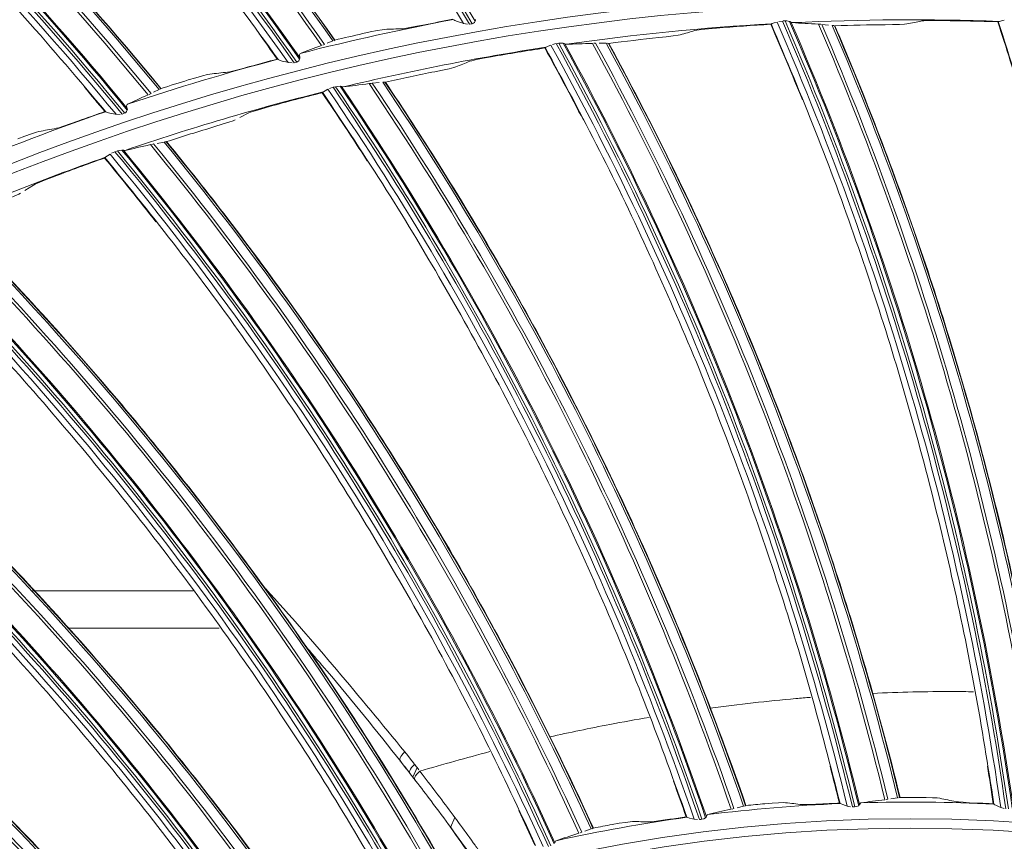
# Model space of a CAD drawing. Extents: x 286.1 to 321.3, y 393.3 to 427.5.
# Drawn here: x 308.1 to 309, y 420.2 to 420.9 of the extents above; entities that cross this region are included whole.
import ezdxf

# ---------------------------------------------------------------- set-up
doc = ezdxf.new("R2010")
doc.units = 0
doc.header["$MEASUREMENT"] = 0
doc.layers.add('1', color=7, linetype='Continuous', lineweight=0)

msp = doc.modelspace()

# ---------------------------------------------------------------- linework, layer by layer
at = {"layer": '1', "color": 18, "lineweight": 0, "true_color": 0x000000}
for p, q in [((308.50986, 420.91861), (308.51326, 420.91793)), ((308.51503, 420.91801), (308.51655, 420.91814)), ((308.7705, 420.91787), (308.77077, 420.91811)), ((308.77091, 420.91824), (308.77111, 420.91831)), ((308.78048, 420.9206), (308.77729, 420.92012)), ((308.78272, 420.92073), (308.78122, 420.92068)), ((308.78909, 420.91929), (308.78822, 420.91952)), ((308.81118, 420.91798), (308.8131, 420.91786)), ((308.81384, 420.91778), (308.81971, 420.91721)), ((308.82277, 420.91692), (308.82414, 420.91677)), ((308.82461, 420.91669), (308.82485, 420.91665)), ((308.96326, 420.91992), (308.96355, 420.92014)), ((308.96369, 420.92025), (308.96391, 420.9203)), ((308.39191, 420.9008), (308.39039, 420.9002)), ((308.39901, 420.90371), (308.3942, 420.90176)), ((308.40044, 420.90435), (308.39963, 420.90396)), ((308.4006, 420.90444), (308.40049, 420.90438)), ((308.58846, 420.90143), (308.58533, 420.90066)), ((308.59068, 420.90177), (308.58919, 420.90158)), ((308.59716, 420.90093), (308.59627, 420.90108)), ((308.62194, 420.90175), (308.62031, 420.90173)), ((308.63091, 420.90173), (308.62485, 420.90174)), ((308.63277, 420.90167), (308.63167, 420.90173)), ((308.63313, 420.90164), (308.63289, 420.90166)), ((308.57915, 420.89818), (308.57891, 420.89791)), ((308.57964, 420.89834), (308.57918, 420.89822)), ((308.35226, 420.88821), (308.35175, 420.88832)), ((308.35226, 420.88821), (308.35241, 420.88814)), ((308.36097, 420.88548), (308.3644, 420.88505)), ((308.36616, 420.88525), (308.36767, 420.88549)), ((308.42973, 420.86751), (308.43165, 420.86775)), ((308.43239, 420.86782), (308.43826, 420.86835)), ((308.44131, 420.86864), (308.44269, 420.86874)), ((308.44317, 420.86875), (308.44341, 420.86875)), ((308.24463, 420.8591), (308.24316, 420.85839)), ((308.2515, 420.86252), (308.24684, 420.86022)), ((308.25288, 420.86327), (308.2521, 420.86282)), ((308.25303, 420.86336), (308.25293, 420.8633)), ((308.38979, 420.85982), (308.39001, 420.86011)), ((308.39012, 420.86025), (308.39031, 420.86036)), ((308.39908, 420.86436), (308.39604, 420.8633)), ((308.40126, 420.86491), (308.3998, 420.86458)), ((308.40779, 420.86468), (308.40689, 420.86474)), ((308.20601, 420.84365), (308.20549, 420.84372)), ((308.20601, 420.84365), (308.20615, 420.84359)), ((308.21489, 420.84156), (308.21835, 420.84138)), ((308.22008, 420.84171), (308.22157, 420.84206)), ((308.32752, 420.84261), (308.31989, 420.83869)), ((308.24684, 420.81628), (308.24524, 420.81596)), ((308.25565, 420.81793), (308.2497, 420.81681)), ((308.25749, 420.81822), (308.2564, 420.81807)), ((308.25785, 420.81826), (308.25761, 420.81823)), ((308.21401, 420.80973), (308.21108, 420.80838)), ((308.21613, 420.81047), (308.2147, 420.81001)), ((308.22265, 420.81085), (308.22174, 420.81083)), ((308.20547, 420.8048), (308.20528, 420.80448)), ((308.20592, 420.80505), (308.20549, 420.80484)), ((308.1448, 420.78137), (308.13757, 420.77675)), ((308.1439, 420.43707), (308.28034, 420.43707)), ((308.30255, 420.40515), (308.17449, 420.40515)), ((308.45604, 420.29264), (308.46157, 420.28549)), ((308.46514, 420.28113), (308.45966, 420.28823)), ((308.46432, 420.28193), (308.4657, 420.28015)), ((308.47038, 420.28692), (308.47192, 420.28491)), ((308.46717, 420.27848), (308.46581, 420.28025)), ((308.46637, 420.27927), (308.46792, 420.27726)), ((308.46948, 420.27547), (308.46794, 420.27748)), ((308.82944, 420.25636), (308.82903, 420.25658)), ((308.82947, 420.25635), (308.82944, 420.25636)), ((308.86992, 420.25997), (308.8684, 420.25976)), ((308.87823, 420.26123), (308.87261, 420.2604)), ((308.87995, 420.26153), (308.87894, 420.26133)), ((308.88028, 420.26161), (308.88006, 420.26156)), ((308.95999, 420.2558), (308.9596, 420.25606)), ((308.73937, 420.25208), (308.73788, 420.25172)), ((308.74753, 420.25411), (308.74201, 420.25276)), ((308.74921, 420.25457), (308.74823, 420.25428)), ((308.74953, 420.25468), (308.74932, 420.25461)), ((308.83547, 420.25415), (308.83833, 420.25353)), ((308.83985, 420.25346), (308.84128, 420.25349)), ((308.96002, 420.25579), (308.95999, 420.2558)), ((308.96579, 420.25303), (308.96858, 420.25215)), ((308.69941, 420.2447), (308.69898, 420.24487)), ((308.69944, 420.24469), (308.69941, 420.24469)), ((308.70562, 420.24306), (308.70853, 420.24271)), ((308.71004, 420.24278), (308.71147, 420.24294)), ((308.61013, 420.232), (308.60868, 420.2315)), ((308.61807, 420.23478), (308.6127, 420.23292)), ((308.6197, 420.2354), (308.61875, 420.23502)), ((308.62001, 420.23554), (308.6198, 420.23545))]:
    msp.add_line(p, q, dxfattribs=at)
for points in [[(308.47689, 420.91746), (308.47026, 420.91616), (308.46439, 420.91508), (308.46008, 420.91436), (308.45808, 420.91413)], [(308.50163, 420.92178), (308.50258, 420.9212), (308.50483, 420.92022), (308.50926, 420.91875), (308.50986, 420.91861)], [(308.51726, 420.91837), (308.51824, 420.9188), (308.51902, 420.91945), (308.51983, 420.92056)], [(308.51983, 420.92056), (308.52005, 420.9214), (308.52, 420.92206)], [(308.77587, 420.91975), (308.77352, 420.91902), (308.77184, 420.91845), (308.77141, 420.91835)], [(308.78651, 420.92034), (308.78411, 420.92069), (308.78272, 420.92073)], [(308.7877, 420.91988), (308.78716, 420.92014), (308.78651, 420.92034)], [(308.86778, 420.91755), (308.87402, 420.91765), (308.87988, 420.9178), (308.88407, 420.91799), (308.88604, 420.91818)], [(308.91713, 420.92103), (308.9104, 420.92107), (308.90452, 420.921), (308.90042, 420.92085), (308.89866, 420.92068)], [(308.96878, 420.92129), (308.96637, 420.92078), (308.96465, 420.92038), (308.9642, 420.92032)], [(308.42429, 420.90995), (308.43071, 420.91136), (308.43651, 420.91253), (308.44083, 420.9133), (308.4429, 420.91355)], [(308.67566, 420.90657), (308.68187, 420.90725), (308.68769, 420.90795), (308.69185, 420.90853), (308.69378, 420.90891)], [(308.72448, 420.91466), (308.71776, 420.91406), (308.71192, 420.91344), (308.70785, 420.91291), (308.70612, 420.91257)], [(308.58396, 420.90015), (308.58168, 420.8992), (308.58006, 420.89848), (308.57964, 420.89834)], [(308.59449, 420.90173), (308.59207, 420.90186), (308.59068, 420.90177)], [(308.59572, 420.90138), (308.59516, 420.9016), (308.59449, 420.90173)], [(308.37083, 420.88966), (308.37048, 420.89188), (308.37106, 420.89306), (308.37124, 420.89315)], [(308.35252, 420.88804), (308.35351, 420.88752), (308.35583, 420.88671), (308.36036, 420.88558), (308.36097, 420.88548)], [(308.36837, 420.88578), (308.36931, 420.88628), (308.37004, 420.88698), (308.37076, 420.88815)], [(308.37076, 420.88815), (308.37093, 420.889), (308.37083, 420.88966)], [(308.53326, 420.89027), (308.52663, 420.88905), (308.52087, 420.88788), (308.51688, 420.88697), (308.51518, 420.88648)], [(308.27625, 420.8706), (308.28255, 420.87247), (308.28825, 420.87406), (308.2925, 420.87514), (308.29455, 420.87554)], [(308.32817, 420.88192), (308.32165, 420.88014), (308.31588, 420.87863), (308.31163, 420.87761), (308.30965, 420.87723)], [(308.48542, 420.87765), (308.49186, 420.87897), (308.4975, 420.8802), (308.50149, 420.88115), (308.50324, 420.88167)], [(308.39472, 420.86267), (308.39254, 420.86151), (308.391, 420.86064), (308.39059, 420.86046)], [(308.40506, 420.86523), (308.40264, 420.86513), (308.40126, 420.86491)], [(308.40631, 420.865), (308.40573, 420.86516), (308.40506, 420.86523)], [(308.22441, 420.84645), (308.22391, 420.84864), (308.2244, 420.84986), (308.22458, 420.84996)], [(308.20628, 420.8435), (308.20731, 420.84306), (308.20967, 420.84241), (308.21427, 420.84161), (308.21489, 420.84156)], [(308.22225, 420.8424), (308.22315, 420.84297), (308.22382, 420.84373), (308.22446, 420.84494)], [(308.22446, 420.84494), (308.22456, 420.8458), (308.22441, 420.84645)], [(308.34517, 420.84808), (308.33869, 420.84624), (308.33306, 420.84455), (308.32917, 420.84326), (308.32752, 420.84261)], [(308.18243, 420.83562), (308.17607, 420.83337), (308.17042, 420.83144), (308.16625, 420.83011), (308.16431, 420.82959)], [(308.29872, 420.83103), (308.30501, 420.83296), (308.31051, 420.83471), (308.31439, 420.83603), (308.31609, 420.83671)], [(308.13149, 420.82054), (308.13763, 420.82286), (308.1432, 420.82486), (308.14736, 420.82625), (308.14937, 420.82681)], [(308.20982, 420.80763), (308.20777, 420.80627), (308.20631, 420.80526), (308.20592, 420.80505)], [(308.21987, 420.81114), (308.21747, 420.81082), (308.21613, 420.81047)], [(308.22115, 420.81103), (308.22056, 420.81114), (308.21987, 420.81114)], [(308.16186, 420.78846), (308.15558, 420.78603), (308.15013, 420.78381), (308.14637, 420.78217), (308.1448, 420.78137)], [(308.11721, 420.76714), (308.12329, 420.76965), (308.1286, 420.7719), (308.13234, 420.77358), (308.13397, 420.77442)], [(308.46005, 420.30023), (308.46248, 420.29711), (308.46491, 420.29399), (308.46733, 420.29087), (308.46834, 420.28956)], [(308.46834, 420.28956), (308.46841, 420.28946), (308.46907, 420.28861), (308.46972, 420.28777), (308.47038, 420.28692)], [(308.47038, 420.28692), (308.46686, 420.27868), (308.46717, 420.27848)], [(308.76567, 420.25619), (308.77174, 420.25667), (308.77707, 420.25699), (308.78107, 420.25714), (308.78316, 420.2571)], [(308.82947, 420.25635), (308.83021, 420.25605), (308.83165, 420.25544), (308.83395, 420.25459), (308.83547, 420.25415)], [(308.84593, 420.25543), (308.84689, 420.25686), (308.84729, 420.25699)], [(308.89649, 420.2616), (308.90258, 420.26151), (308.90791, 420.26133), (308.91191, 420.2611), (308.91398, 420.26087)], [(308.94546, 420.25683), (308.93935, 420.25711), (308.93392, 420.25741), (308.92989, 420.25771), (308.92781, 420.25796)], [(308.81488, 420.25603), (308.80876, 420.25574), (308.80334, 420.25552), (308.79929, 420.25544), (308.7972, 420.2555)], [(308.842, 420.2535), (308.84364, 420.25384), (308.84502, 420.25445), (308.84518, 420.25455)], [(308.84518, 420.25455), (308.84571, 420.25501), (308.84593, 420.25543)], [(308.96002, 420.25579), (308.96073, 420.25542), (308.96211, 420.25468), (308.96432, 420.25361), (308.96579, 420.25303)], [(308.50255, 420.24444), (308.49891, 420.23596), (308.49931, 420.23567)], [(308.63593, 420.23855), (308.64193, 420.23959), (308.64721, 420.24042), (308.65118, 420.24094), (308.65326, 420.2411)], [(308.68494, 420.243), (308.67888, 420.24213), (308.6735, 420.24142), (308.66948, 420.24095), (308.66739, 420.24082)], [(308.69944, 420.24469), (308.7002, 420.24446), (308.7017, 420.24399), (308.70407, 420.24335), (308.70562, 420.24306)], [(308.71218, 420.24302), (308.71378, 420.24351), (308.71509, 420.24425), (308.71525, 420.24437)], [(308.71525, 420.24437), (308.71573, 420.24487), (308.71591, 420.24531)], [(308.71591, 420.24531), (308.71674, 420.24683), (308.71712, 420.247)], [(308.58742, 420.22306), (308.5881, 420.22465), (308.58846, 420.22485)]]:
    msp.add_lwpolyline(points, dxfattribs=at)
for radius in [4.22003, 4.22, 4.21845, 4.20961, 3.46229, 3.45422, 2.7795, 2.77144, 2.07898, 2.07092, 1.37847, 1.37052]:
    msp.add_circle((308.88875, 418.86497), radius, dxfattribs=at)
for points in [[(304.75174, 419.0158), (305.03273, 426.72271), (312.74476, 426.72271), (313.02575, 419.0158)], [(310.67039, 422.62683), (307.67294, 424.04645), (304.84083, 422.32043), (304.72869, 419.0057)], [(308.51503, 420.91801), (308.38731, 421.13102), (308.22988, 421.32473), (308.04747, 421.49332)], [(308.51726, 420.91837), (308.38957, 421.13149), (308.23216, 421.32533), (308.04977, 421.49406)], [(308.51983, 420.92056), (308.39248, 421.13298), (308.23565, 421.32626), (308.054, 421.49464)], [(308.04328, 421.49125), (308.22487, 421.32374), (308.38249, 421.1303), (308.50986, 420.91861)], [(308.39901, 420.90371), (308.25854, 421.10302), (308.09123, 421.282), (307.90181, 421.43559)], [(308.40044, 420.90435), (308.26005, 421.10354), (308.09286, 421.28242), (307.90361, 421.43596)], [(307.9039, 421.43601), (308.09405, 421.28175), (308.25962, 421.10456), (308.4006, 420.90444)], [(308.37076, 420.88815), (308.22825, 421.09071), (308.05773, 421.27202), (307.86428, 421.4267)], [(308.37083, 420.88966), (308.22865, 421.09154), (308.05864, 421.27231), (307.86583, 421.4266)], [(308.38935, 420.89983), (308.24845, 421.09971), (308.08048, 421.27904), (307.89022, 421.4327)], [(308.39191, 420.9008), (308.25111, 421.10057), (308.08329, 421.27984), (307.89322, 421.43351)], [(307.85383, 421.42253), (308.04716, 421.26872), (308.21848, 421.0873), (308.36097, 420.88548)], [(308.36616, 420.88525), (308.22324, 421.08837), (308.05208, 421.27007), (307.85786, 421.4249)], [(308.36837, 420.88578), (308.22546, 421.08901), (308.05432, 421.27084), (307.86009, 421.4258)], [(308.24214, 420.85795), (308.08704, 421.047), (307.90642, 421.2136), (307.70545, 421.35296)], [(308.24463, 420.8591), (308.08963, 421.04806), (307.90917, 421.2146), (307.70839, 421.35399)], [(308.2515, 420.86252), (308.09685, 421.05105), (307.91693, 421.21734), (307.7168, 421.35669)], [(308.25288, 420.86327), (308.09832, 421.05167), (307.91852, 421.21787), (307.71856, 421.35719)], [(307.71886, 421.35726), (307.91976, 421.2173), (308.09782, 421.05266), (308.25303, 420.86336)], [(308.22008, 420.84171), (308.06271, 421.03386), (307.87875, 421.20258), (307.67374, 421.34282)], [(308.22225, 420.8424), (308.06488, 421.03466), (307.88093, 421.20351), (307.67591, 421.34389)], [(308.22446, 420.84494), (308.06755, 421.03656), (307.88424, 421.20494), (307.68001, 421.34508)], [(308.22441, 420.84645), (308.06788, 421.03742), (307.88513, 421.20529), (307.68157, 421.3451)], [(307.6699, 421.34016), (307.87395, 421.20088), (308.05805, 421.03245), (308.21489, 420.84156)], [(308.37124, 420.89315), (308.41431, 420.90414), (308.45771, 420.91375), (308.50138, 420.92197)], [(308.50088, 420.92212), (308.49287, 420.92061), (308.48488, 420.91906), (308.47689, 420.91746)], [(308.77141, 420.91835), (308.7131, 420.91502), (308.65497, 420.90921), (308.59716, 420.90093)], [(308.7705, 420.91787), (308.75515, 420.91697), (308.7398, 420.9159), (308.72448, 420.91466)], [(308.7705, 420.91787), (308.77975, 420.89664), (308.78871, 420.87529), (308.79738, 420.85383)], [(308.77587, 420.91975), (308.86843, 420.70729), (308.93248, 420.48243), (308.96579, 420.25303)], [(308.97008, 420.25193), (308.93695, 420.48228), (308.87319, 420.70716), (308.78048, 420.9206)], [(308.97223, 420.25178), (308.93913, 420.48222), (308.8754, 420.70718), (308.78272, 420.92073)], [(308.9755, 420.25253), (308.94242, 420.48254), (308.87887, 420.70711), (308.78651, 420.92034)], [(308.97632, 420.25333), (308.94325, 420.4829), (308.87982, 420.70703), (308.7877, 420.91988)], [(308.9642, 420.92032), (308.90584, 420.92246), (308.84742, 420.92212), (308.78909, 420.91929)], [(308.78909, 420.91929), (308.79579, 420.91885), (308.80316, 420.91842), (308.81118, 420.91798)], [(308.99812, 420.25551), (308.96499, 420.48356), (308.90214, 420.70627), (308.81118, 420.91798)], [(309.00063, 420.25561), (308.9675, 420.48354), (308.9047, 420.70615), (308.81384, 420.91778)], [(309.00903, 420.25608), (308.97586, 420.48352), (308.91325, 420.70566), (308.82277, 420.91692)], [(309.01076, 420.25622), (308.97758, 420.48352), (308.91501, 420.70553), (308.82461, 420.91669)], [(308.86778, 420.91755), (308.8535, 420.91739), (308.83923, 420.91708), (308.82497, 420.91663)], [(308.89866, 420.92068), (308.89445, 420.91986), (308.89024, 420.91903), (308.88604, 420.91818)], [(308.96326, 420.91992), (308.94789, 420.92046), (308.93251, 420.92083), (308.91713, 420.92103)], [(308.96326, 420.91992), (308.97048, 420.89792), (308.9774, 420.87582), (308.98402, 420.85364)], [(308.33598, 420.91028), (308.34127, 420.90299), (308.34653, 420.89567), (308.35175, 420.88832)], [(308.42429, 420.90995), (308.41638, 420.90816), (308.40848, 420.90632), (308.4006, 420.90444)], [(308.45808, 420.91413), (308.45301, 420.91396), (308.44795, 420.91376), (308.4429, 420.91355)], [(308.70612, 420.91257), (308.702, 420.91136), (308.69789, 420.91014), (308.69378, 420.90891)], [(308.38935, 420.89983), (308.38278, 420.89751), (308.37674, 420.89528), (308.37124, 420.89315)], [(308.58396, 420.90015), (308.696, 420.69729), (308.78083, 420.47942), (308.83547, 420.25415)], [(308.83985, 420.25346), (308.78529, 420.47969), (308.70075, 420.69761), (308.58846, 420.90143)], [(308.842, 420.2535), (308.78747, 420.47983), (308.70295, 420.69784), (308.59068, 420.90177)], [(308.84518, 420.25455), (308.79072, 420.48046), (308.70641, 420.69809), (308.59449, 420.90173)], [(308.84593, 420.25543), (308.7915, 420.48089), (308.70737, 420.6981), (308.59572, 420.90138)], [(308.61927, 420.90169), (308.61125, 420.90139), (308.60387, 420.90112), (308.59716, 420.90093)], [(308.86742, 420.25964), (308.81309, 420.48359), (308.72966, 420.69943), (308.61927, 420.90169)], [(308.86992, 420.25997), (308.81559, 420.4838), (308.73222, 420.69955), (308.62194, 420.90175)], [(308.87823, 420.26123), (308.82392, 420.48456), (308.74078, 420.69986), (308.63091, 420.90173)], [(308.87995, 420.26153), (308.82563, 420.48473), (308.74254, 420.6999), (308.63277, 420.90167)], [(308.67566, 420.90657), (308.66147, 420.90507), (308.64729, 420.90343), (308.63313, 420.90164)], [(308.57964, 420.89834), (308.5219, 420.88957), (308.46457, 420.87834), (308.40779, 420.86468)], [(308.57878, 420.89778), (308.56358, 420.89544), (308.54841, 420.89294), (308.53326, 420.89027)], [(308.57878, 420.89778), (308.58998, 420.8775), (308.6009, 420.85709), (308.61154, 420.83653)], [(308.22458, 420.84996), (308.26672, 420.86406), (308.30931, 420.87682), (308.35226, 420.88821)], [(308.35175, 420.88832), (308.34388, 420.88623), (308.33601, 420.8841), (308.32817, 420.88192)], [(308.51518, 420.88648), (308.51119, 420.88489), (308.50721, 420.88328), (308.50324, 420.88167)], [(308.30965, 420.87723), (308.30461, 420.87668), (308.29958, 420.87612), (308.29455, 420.87554)], [(308.48542, 420.87765), (308.47143, 420.87483), (308.45746, 420.87186), (308.44353, 420.86875)], [(308.27625, 420.8706), (308.2685, 420.86823), (308.26075, 420.86582), (308.25303, 420.86336)], [(308.40779, 420.86468), (308.41446, 420.8655), (308.42178, 420.86645), (308.42973, 420.86751)], [(308.73692, 420.25152), (308.66185, 420.46939), (308.55858, 420.67647), (308.42973, 420.86751)], [(308.73937, 420.25208), (308.66432, 420.46984), (308.56112, 420.67683), (308.43239, 420.86782)], [(308.74753, 420.25411), (308.67254, 420.47138), (308.56961, 420.67795), (308.44131, 420.86864)], [(308.74921, 420.25457), (308.67423, 420.4717), (308.57136, 420.67815), (308.44317, 420.86875)], [(308.18816, 420.86447), (308.19397, 420.85759), (308.19974, 420.85067), (308.20549, 420.84372)], [(308.39059, 420.86046), (308.33393, 420.84632), (308.2779, 420.82977), (308.22265, 420.81085)], [(308.24214, 420.85795), (308.23576, 420.85516), (308.2299, 420.85249), (308.22458, 420.84996)], [(308.38979, 420.85982), (308.37487, 420.85607), (308.36, 420.85216), (308.34517, 420.84808)], [(308.38979, 420.85982), (308.40283, 420.84068), (308.41562, 420.82138), (308.42814, 420.80191)], [(308.39472, 420.86267), (308.52526, 420.67119), (308.63012, 420.46222), (308.70562, 420.24306)], [(308.71004, 420.24278), (308.63454, 420.46291), (308.52997, 420.67195), (308.39908, 420.86436)], [(308.71218, 420.24302), (308.63669, 420.46325), (308.53213, 420.67239), (308.40126, 420.86491)], [(308.71525, 420.24437), (308.63987, 420.46418), (308.53556, 420.67296), (308.40506, 420.86523)], [(308.71591, 420.24531), (308.64061, 420.46468), (308.5365, 420.67306), (308.40631, 420.865)], [(308.08145, 420.79619), (308.12246, 420.81333), (308.164, 420.82916), (308.20601, 420.84365)], [(308.20549, 420.84372), (308.19779, 420.84107), (308.1901, 420.83837), (308.18243, 420.83562)], [(308.16431, 420.82959), (308.15932, 420.82868), (308.15434, 420.82775), (308.14937, 420.82681)], [(308.29872, 420.83103), (308.28505, 420.82692), (308.27143, 420.82266), (308.25785, 420.81826)], [(308.61013, 420.232), (308.51502, 420.44177), (308.39289, 420.63819), (308.24684, 420.81628)], [(308.61807, 420.23478), (308.52307, 420.44407), (308.40124, 420.64009), (308.25565, 420.81793)], [(308.6197, 420.2354), (308.52471, 420.44455), (308.40296, 420.64046), (308.25749, 420.81822)], [(308.20982, 420.80763), (308.35772, 420.62922), (308.48169, 420.43098), (308.57738, 420.21985)], [(308.58181, 420.21999), (308.48602, 420.43208), (308.36233, 420.63041), (308.21401, 420.80973)], [(308.58392, 420.22043), (308.48814, 420.43262), (308.36445, 420.63105), (308.21613, 420.81047)], [(308.58684, 420.22206), (308.49121, 420.43385), (308.3678, 420.63195), (308.21987, 420.81114)], [(308.58742, 420.22306), (308.4919, 420.43442), (308.36874, 420.63213), (308.22115, 420.81103)], [(308.24423, 420.81573), (308.23641, 420.81393), (308.22921, 420.8123), (308.22265, 420.81085)], [(308.60775, 420.23121), (308.51261, 420.44109), (308.3904, 420.6376), (308.24423, 420.81573)], [(308.20592, 420.80505), (308.15083, 420.78566), (308.09659, 420.76393), (308.04336, 420.73993)], [(308.20518, 420.80433), (308.19068, 420.7992), (308.17624, 420.79391), (308.16186, 420.78846)], [(308.20518, 420.80433), (308.21996, 420.7865), (308.2345, 420.76848), (308.24879, 420.75027)], [(308.49099, 420.20342), (308.3768, 420.40289), (308.23716, 420.58664), (308.07556, 420.75007)], [(308.49255, 420.20419), (308.3784, 420.40352), (308.23884, 420.58717), (308.07736, 420.75053)], [(308.48104, 420.19889), (308.36667, 420.39894), (308.2266, 420.58314), (308.06439, 420.7468)], [(308.48335, 420.1999), (308.36901, 420.39985), (308.22902, 420.58397), (308.06694, 420.7476)], [(308.03089, 420.73552), (308.19485, 420.57174), (308.33684, 420.38598), (308.45187, 420.18474)], [(308.45627, 420.18529), (308.34105, 420.38749), (308.19933, 420.57336), (308.03486, 420.738)], [(308.45833, 420.18593), (308.3431, 420.38822), (308.20138, 420.57419), (308.0369, 420.73894)], [(308.46109, 420.18783), (308.34604, 420.38973), (308.20463, 420.5754), (308.04057, 420.73996)], [(308.46157, 420.18888), (308.34668, 420.39036), (308.20554, 420.57567), (308.04185, 420.73997)], [(308.3674, 420.16029), (308.23504, 420.34819), (308.0788, 420.51806), (307.90261, 420.66564)], [(308.36888, 420.1612), (308.23657, 420.34897), (308.08042, 420.51875), (307.90436, 420.66626)], [(308.35792, 420.15485), (308.22532, 420.34331), (308.06861, 420.51359), (307.89179, 420.66134)], [(308.36012, 420.15607), (308.22756, 420.34443), (308.07095, 420.51464), (307.89426, 420.66237)], [(308.33453, 420.13899), (308.20088, 420.32951), (308.04238, 420.5013), (307.86322, 420.64981)], [(308.33652, 420.13982), (308.20286, 420.33043), (308.04434, 420.50232), (307.86517, 420.65093)], [(308.3391, 420.14197), (308.20565, 420.33221), (308.04747, 420.50382), (307.86872, 420.65229)], [(308.33947, 420.14306), (308.20622, 420.3329), (308.04835, 420.50418), (307.86999, 420.65242)], [(307.8595, 420.64697), (308.03807, 420.49926), (308.19683, 420.32762), (308.33021, 420.13803)], [(308.2484, 420.10578), (308.09902, 420.28046), (307.92756, 420.43495), (307.73832, 420.56538)], [(308.24979, 420.10682), (308.10047, 420.28138), (307.92911, 420.43579), (307.74001, 420.56617)], [(308.23947, 420.09948), (308.0898, 420.27469), (307.91784, 420.42954), (307.72796, 420.56009)], [(308.24154, 420.1009), (308.09193, 420.27602), (307.92007, 420.43081), (307.73031, 420.56135)], [(308.22193, 420.08488), (308.07125, 420.2618), (307.8977, 420.41784), (307.70583, 420.54892)], [(308.2222, 420.08601), (308.07176, 420.26254), (307.89855, 420.41828), (307.70709, 420.54917)], [(307.69715, 420.54276), (307.88877, 420.41242), (308.06291, 420.2564), (308.21345, 420.08014)], [(308.21767, 420.0815), (308.06676, 420.25866), (307.89287, 420.41485), (307.70059, 420.54593)], [(308.21957, 420.08251), (308.06864, 420.25976), (307.89473, 420.41605), (307.70242, 420.54724)], [(308.13502, 420.04036), (307.96994, 420.20029), (307.78477, 420.33805), (307.58415, 420.45018)], [(308.1363, 420.04153), (307.9713, 420.20134), (307.78624, 420.33902), (307.58575, 420.45112)], [(308.34198, 420.43868), (308.3831, 420.39371), (308.42158, 420.34697), (308.46005, 420.30023)], [(308.46005, 420.30023), (308.45586, 420.29661), (308.45451, 420.29302), (308.45689, 420.29179)], [(308.47269, 420.28391), (308.49248, 420.28955), (308.51227, 420.29519), (308.5321, 420.30046)], [(308.46834, 420.28956), (308.46413, 420.28596), (308.46276, 420.28237), (308.46514, 420.28113)], [(308.47269, 420.28391), (308.46847, 420.28032), (308.4671, 420.27673), (308.46948, 420.27547)], [(308.82095, 420.28811), (308.82364, 420.27765), (308.82626, 420.26718), (308.82882, 420.25668)], [(308.95451, 420.28821), (308.95621, 420.27754), (308.95784, 420.26687), (308.95941, 420.25618)], [(308.68798, 420.27551), (308.69164, 420.26535), (308.69523, 420.25516), (308.69877, 420.24496)], [(308.71712, 420.247), (308.75443, 420.25163), (308.79191, 420.25475), (308.82947, 420.25635)], [(308.76567, 420.25619), (308.76029, 420.25572), (308.75491, 420.25522), (308.74953, 420.25468)], [(308.7972, 420.2555), (308.79251, 420.25606), (308.78783, 420.25659), (308.78316, 420.2571)], [(308.82882, 420.25668), (308.82417, 420.25649), (308.81953, 420.25627), (308.81488, 420.25603)], [(308.86742, 420.25964), (308.86011, 420.25881), (308.8534, 420.25792), (308.84729, 420.25699)], [(308.84729, 420.25699), (308.88487, 420.25811), (308.92248, 420.25771), (308.96003, 420.25579)], [(308.89649, 420.2616), (308.89108, 420.26164), (308.88568, 420.26164), (308.88028, 420.26161)], [(308.92781, 420.25796), (308.9232, 420.25896), (308.91859, 420.25993), (308.91398, 420.26087)], [(308.95941, 420.25618), (308.95476, 420.25642), (308.95011, 420.25664), (308.94546, 420.25683)], [(308.55678, 420.25051), (308.56137, 420.24074), (308.5659, 420.23093), (308.57038, 420.2211)], [(308.73692, 420.25152), (308.72972, 420.25), (308.72312, 420.24848), (308.71712, 420.247)], [(308.58846, 420.22485), (308.62517, 420.23296), (308.66219, 420.23958), (308.69944, 420.24469)], [(308.66739, 420.24082), (308.66267, 420.24093), (308.65796, 420.24103), (308.65326, 420.2411)], [(308.69877, 420.24496), (308.69415, 420.24433), (308.68955, 420.24368), (308.68494, 420.243)], [(308.49845, 420.23656), (308.50453, 420.22806), (308.51061, 420.21956), (308.5167, 420.21105)], [(308.51704, 420.21113), (308.51153, 420.21885), (308.50563, 420.22703), (308.49931, 420.23567)], [(308.60775, 420.23121), (308.60072, 420.22902), (308.59429, 420.2269), (308.58846, 420.22485)], [(308.63593, 420.23855), (308.63062, 420.23758), (308.62531, 420.23658), (308.62001, 420.23554)]]:
    msp.add_open_spline(points, degree=3, dxfattribs=at)
for points, knots in [([(308.88875, 423.09815), (308.33463, 423.09815), (307.78072, 422.98797), (307.26878, 422.77592), (306.75684, 422.56387), (306.28726, 422.2501), (305.89543, 421.85828), (305.50361, 421.46646), (305.18985, 420.99688), (304.97779, 420.48494), (304.76574, 419.97299), (304.65556, 419.41909), (304.65556, 418.86497), (304.65556, 418.31084), (304.76574, 417.75694), (304.97779, 417.245), (305.18985, 416.73305), (305.50361, 416.26348), (305.89543, 415.87165), (306.28726, 415.47983), (306.75684, 415.16607), (307.26878, 414.95401), (307.78072, 414.74196), (308.33463, 414.63178), (308.88875, 414.63178), (309.44287, 414.63178), (309.99678, 414.74196), (310.50872, 414.95401), (311.02066, 415.16607), (311.49024, 415.47983), (311.88206, 415.87165), (312.27389, 416.26348), (312.58765, 416.73305), (312.7997, 417.245), (313.01176, 417.75694), (313.12193, 418.31084), (313.12193, 418.86497), (313.12193, 419.41909), (313.01176, 419.97299), (312.7997, 420.48494), (312.58765, 420.99688), (312.27389, 421.46646), (311.88206, 421.85828), (311.49024, 422.2501), (311.02066, 422.56387), (310.50872, 422.77592), (309.99678, 422.98797), (309.44287, 423.09815), (308.88875, 423.09815)], [0, 0, 0, 0, 1, 1, 1, 2, 2, 2, 3, 3, 3, 4, 4, 4, 5, 5, 5, 6, 6, 6, 7, 7, 7, 8, 8, 8, 9, 9, 9, 10, 10, 10, 11, 11, 11, 12, 12, 12, 13, 13, 13, 14, 14, 14, 15, 15, 15, 16, 16, 16, 16]), ([(304.71985, 419.006), (304.72893, 419.27412), (304.76354, 419.53889), (304.82369, 419.80032), (304.85361, 419.93035), (304.88994, 420.0593), (304.93268, 420.18719), (304.97539, 420.31496), (305.02385, 420.43974), (305.07808, 420.56153), (305.18667, 420.80546), (305.31749, 421.03683), (305.47053, 421.25565), (305.62437, 421.47561), (305.79784, 421.67884), (305.99092, 421.86533), (306.18337, 422.0512), (306.39178, 422.21702), (306.61615, 422.3628), (306.8407, 422.5087), (307.07712, 422.63183), (307.32541, 422.73221), (307.57415, 422.83276), (307.83022, 422.90861), (308.09361, 422.95976), (308.35581, 423.01067), (308.62047, 423.03617), (308.88758, 423.03624), (309.02076, 423.03628), (309.1544, 423.02985), (309.2885, 423.01693), (309.42268, 423.00402), (309.55518, 422.98482), (309.686, 422.95935), (309.94806, 422.90832), (310.20288, 422.83282), (310.45046, 422.73286), (310.57443, 422.68281), (310.69642, 422.62651), (310.81641, 422.56398), (310.93644, 422.50143), (311.0525, 422.43367), (311.1646, 422.36069), (311.38837, 422.215), (311.59624, 422.04936), (311.78821, 421.86374), (311.88399, 421.77114), (311.9756, 421.67355), (312.06305, 421.57097), (312.15047, 421.46842), (312.23231, 421.36254), (312.30859, 421.25333), (312.46149, 421.03438), (312.59217, 420.80289), (312.70062, 420.55884), (312.8096, 420.3136), (312.89412, 420.06019), (312.95419, 419.79862), (313.01411, 419.53774), (313.04859, 419.27354), (313.05764, 419.006)], [0, 0, 0, 0, 1, 1, 1, 2, 2, 2, 3, 3, 3, 4, 4, 4, 5, 5, 5, 6, 6, 6, 7, 7, 7, 8, 8, 8, 9, 9, 9, 10, 10, 10, 11, 11, 11, 12, 12, 12, 13, 13, 13, 14, 14, 14, 15, 15, 15, 16, 16, 16, 17, 17, 17, 18, 18, 18, 19, 19, 19, 20, 20, 20, 20]), ([(313.00893, 418.98974), (313.00086, 419.25634), (312.96718, 419.51998), (312.90795, 419.78011), (312.84872, 420.04025), (312.76543, 420.29049), (312.65903, 420.53123), (312.60583, 420.6516), (312.54682, 420.76958), (312.48186, 420.88512), (312.4169, 421.00066), (312.34566, 421.11414), (312.26988, 421.22281), (312.11831, 421.44016), (311.94771, 421.64055), (311.7583, 421.82421), (311.5689, 422.00787), (311.35862, 422.17568), (311.13755, 422.31958), (310.91648, 422.46349), (310.68322, 422.5854), (310.43759, 422.68499), (310.31478, 422.73478), (310.18831, 422.77907), (310.06128, 422.81676), (309.93424, 422.85445), (309.80613, 422.88581), (309.67697, 422.91098), (309.41863, 422.9613), (309.1561, 422.98701), (308.8892, 422.98704), (308.6223, 422.98707), (308.3581, 422.96142), (308.09661, 422.91021), (307.83511, 422.859), (307.58102, 422.78295), (307.33725, 422.68391), (307.21536, 422.63439), (307.0958, 422.57904), (306.9786, 422.51775), (306.8614, 422.45646), (306.74597, 422.38883), (306.63476, 422.3162), (306.41235, 422.17094), (306.20681, 422.00632), (306.01773, 421.82279), (305.92319, 421.73103), (305.8328, 421.63451), (305.74667, 421.53308), (305.66055, 421.43166), (305.57924, 421.32588), (305.50385, 421.2174), (305.35307, 421.00045), (305.22427, 420.77101), (305.1175, 420.52905), (305.06412, 420.40807), (305.01607, 420.28325), (304.97442, 420.15707), (304.93277, 420.0309), (304.89748, 419.90353), (304.86838, 419.77499), (304.81019, 419.51792), (304.77663, 419.25622), (304.76856, 418.98974)], [0, 0, 0, 0, 1, 1, 1, 2, 2, 2, 3, 3, 3, 4, 4, 4, 5, 5, 5, 6, 6, 6, 7, 7, 7, 8, 8, 8, 9, 9, 9, 10, 10, 10, 11, 11, 11, 12, 12, 12, 13, 13, 13, 14, 14, 14, 15, 15, 15, 16, 16, 16, 17, 17, 17, 18, 18, 18, 19, 19, 19, 20, 20, 20, 21, 21, 21, 21]), ([(308.35252, 420.88804), (308.33188, 420.91642), (308.31123, 420.94481), (308.28986, 420.97265), (308.26859, 421.00037), (308.2466, 421.02756), (308.22411, 421.05431), (308.20169, 421.081), (308.17876, 421.10726), (308.15531, 421.13305), (308.13189, 421.15881), (308.10794, 421.1841), (308.08348, 421.20889), (308.05901, 421.23369), (308.03404, 421.25799), (308.00862, 421.28182), (307.98314, 421.3057), (307.95722, 421.32911), (307.93071, 421.35184), (307.90411, 421.37465), (307.87692, 421.39678), (307.84974, 421.41891)], [0, 0, 0, 0, 1, 1, 1, 2, 2, 2, 3, 3, 3, 4, 4, 4, 5, 5, 5, 6, 6, 6, 7, 7, 7, 7]), ([(308.20628, 420.8435), (308.18361, 420.8703), (308.16095, 420.8971), (308.13761, 420.92331), (308.11437, 420.94941), (308.09045, 420.97491), (308.06607, 420.99996), (308.04176, 421.02494), (308.01698, 421.04946), (307.99171, 421.07346), (307.96647, 421.09745), (307.94073, 421.12092), (307.91454, 421.14386), (307.88832, 421.16681), (307.86164, 421.18922), (307.83455, 421.21113), (307.8074, 421.23309), (307.77983, 421.25454), (307.75174, 421.27527), (307.72354, 421.29608), (307.69481, 421.31617), (307.66608, 421.33626)], [0, 0, 0, 0, 1, 1, 1, 2, 2, 2, 3, 3, 3, 4, 4, 4, 5, 5, 5, 6, 6, 6, 7, 7, 7, 7]), ([(308.95999, 420.2558), (308.95488, 420.28823), (308.94977, 420.32065), (308.94388, 420.35294), (308.93799, 420.38526), (308.93133, 420.41743), (308.9241, 420.44948), (308.91687, 420.48155), (308.90907, 420.51349), (308.90066, 420.54527), (308.89225, 420.57709), (308.88322, 420.60873), (308.87359, 420.6402), (308.86395, 420.67168), (308.8537, 420.70298), (308.84291, 420.7341), (308.83211, 420.76523), (308.82075, 420.79617), (308.80867, 420.82682), (308.79657, 420.85749), (308.78374, 420.88786), (308.77091, 420.91824)], [0, 0, 0, 0, 1, 1, 1, 2, 2, 2, 3, 3, 3, 4, 4, 4, 5, 5, 5, 6, 6, 6, 7, 7, 7, 7]), ([(308.82497, 420.91663), (308.83592, 420.89102), (308.84648, 420.86524), (308.85662, 420.8393), (308.86835, 420.80933), (308.87953, 420.77913), (308.89015, 420.74875), (308.90078, 420.71836), (308.91085, 420.68778), (308.92037, 420.65703), (308.92988, 420.62628), (308.93884, 420.59535), (308.94723, 420.56428), (308.95562, 420.5332), (308.96345, 420.50196), (308.97071, 420.4706), (308.97796, 420.43924), (308.98465, 420.40774), (308.99076, 420.37614), (308.99845, 420.33634), (309.00524, 420.29637), (309.0111, 420.25627)], [0, 0, 0, 0, 1, 1, 1, 2, 2, 2, 3, 3, 3, 4, 4, 4, 5, 5, 5, 6, 6, 6, 7, 7, 7, 7]), ([(309.08992, 420.24302), (309.08787, 420.27578), (309.08581, 420.30854), (309.08298, 420.34124), (309.08014, 420.37396), (309.07652, 420.40662), (309.07232, 420.4392), (309.06812, 420.47181), (309.06335, 420.50435), (309.05796, 420.53678), (309.05256, 420.56923), (309.04653, 420.60159), (309.03989, 420.63382), (309.03324, 420.66607), (309.02597, 420.69819), (309.01814, 420.73018), (309.0103, 420.76218), (309.00189, 420.79405), (308.99273, 420.8257), (308.98356, 420.85737), (308.97363, 420.88881), (308.96369, 420.92025)], [0, 0, 0, 0, 1, 1, 1, 2, 2, 2, 3, 3, 3, 4, 4, 4, 5, 5, 5, 6, 6, 6, 7, 7, 7, 7]), ([(308.63313, 420.90164), (308.64643, 420.87717), (308.65935, 420.85249), (308.67188, 420.82762), (308.68636, 420.79887), (308.70032, 420.76986), (308.71375, 420.7406), (308.72717, 420.71135), (308.74007, 420.68184), (308.75242, 420.65212), (308.76477, 420.6224), (308.77659, 420.59244), (308.78785, 420.56229), (308.79911, 420.53213), (308.80983, 420.50177), (308.81999, 420.47122), (308.83015, 420.44068), (308.83976, 420.40994), (308.8488, 420.37905), (308.86019, 420.34015), (308.87069, 420.30099), (308.88028, 420.26161)], [0, 0, 0, 0, 1, 1, 1, 2, 2, 2, 3, 3, 3, 4, 4, 4, 5, 5, 5, 6, 6, 6, 7, 7, 7, 7]), ([(308.82944, 420.25636), (308.82131, 420.28817), (308.81319, 420.31997), (308.80431, 420.35157), (308.79542, 420.38319), (308.78577, 420.4146), (308.77557, 420.44582), (308.76537, 420.47708), (308.75461, 420.50815), (308.74326, 420.53901), (308.73191, 420.56989), (308.71995, 420.60055), (308.70742, 420.63098), (308.69487, 420.66142), (308.68174, 420.69163), (308.66808, 420.72159), (308.65441, 420.75157), (308.64021, 420.78132), (308.62531, 420.8107), (308.61039, 420.8401), (308.59477, 420.86914), (308.57915, 420.89818)], [0, 0, 0, 0, 1, 1, 1, 2, 2, 2, 3, 3, 3, 4, 4, 4, 5, 5, 5, 6, 6, 6, 7, 7, 7, 7]), ([(308.44353, 420.86875), (308.45907, 420.84564), (308.47425, 420.82228), (308.48905, 420.79869), (308.50616, 420.77142), (308.52277, 420.74384), (308.53888, 420.71597), (308.55498, 420.6881), (308.57058, 420.65994), (308.58567, 420.6315), (308.60075, 420.60306), (308.61532, 420.57435), (308.62935, 420.54538), (308.64339, 420.51641), (308.65691, 420.48718), (308.66988, 420.45772), (308.68286, 420.42827), (308.6953, 420.39856), (308.7072, 420.36865), (308.72217, 420.331), (308.73629, 420.29299), (308.74953, 420.25468)], [0, 0, 0, 0, 1, 1, 1, 2, 2, 2, 3, 3, 3, 4, 4, 4, 5, 5, 5, 6, 6, 6, 7, 7, 7, 7]), ([(308.69941, 420.2447), (308.68834, 420.2756), (308.67727, 420.3065), (308.66547, 420.33713), (308.65366, 420.36778), (308.64111, 420.39814), (308.62803, 420.42828), (308.61495, 420.45844), (308.60133, 420.48837), (308.58714, 420.51803), (308.57294, 420.54771), (308.55817, 420.57712), (308.54284, 420.60624), (308.5275, 420.63537), (308.5116, 420.66422), (308.49519, 420.69277), (308.47878, 420.72134), (308.46185, 420.74963), (308.44426, 420.77748), (308.42666, 420.80536), (308.40839, 420.83281), (308.39012, 420.86025)], [0, 0, 0, 0, 1, 1, 1, 2, 2, 2, 3, 3, 3, 4, 4, 4, 5, 5, 5, 6, 6, 6, 7, 7, 7, 7]), ([(308.25785, 420.81826), (308.27549, 420.7967), (308.29278, 420.77486), (308.30973, 420.75276), (308.32932, 420.72722), (308.34844, 420.70132), (308.36708, 420.67508), (308.38573, 420.64884), (308.4039, 420.62226), (308.42158, 420.59536), (308.43926, 420.56846), (308.45645, 420.54123), (308.47314, 420.51371), (308.48983, 420.48618), (308.50602, 420.45835), (308.5217, 420.43023), (308.53737, 420.40212), (308.55254, 420.37371), (308.56719, 420.34505), (308.58563, 420.30896), (308.60324, 420.27244), (308.62001, 420.23554)], [0, 0, 0, 0, 1, 1, 1, 2, 2, 2, 3, 3, 3, 4, 4, 4, 5, 5, 5, 6, 6, 6, 7, 7, 7, 7]), ([(308.57104, 420.2209), (308.55713, 420.25063), (308.54321, 420.28037), (308.52859, 420.30975), (308.51397, 420.33916), (308.49863, 420.36822), (308.48279, 420.397), (308.46693, 420.4258), (308.45057, 420.45432), (308.43367, 420.48252), (308.41676, 420.51074), (308.3993, 420.53864), (308.38131, 420.5662), (308.36331, 420.59377), (308.34477, 420.62099), (308.32577, 420.64788), (308.30674, 420.67479), (308.28725, 420.70137), (308.26712, 420.72746), (308.24699, 420.75356), (308.22623, 420.77918), (308.20547, 420.8048)], [0, 0, 0, 0, 1, 1, 1, 2, 2, 2, 3, 3, 3, 4, 4, 4, 5, 5, 5, 6, 6, 6, 7, 7, 7, 7]), ([(308.07771, 420.7506), (308.09729, 420.73079), (308.11656, 420.71066), (308.1355, 420.69025), (308.15739, 420.66665), (308.17886, 420.64265), (308.19987, 420.61827), (308.22089, 420.5939), (308.24147, 420.56913), (308.26159, 420.54401), (308.28171, 420.51888), (308.30138, 420.49338), (308.32057, 420.46754), (308.33977, 420.4417), (308.35849, 420.41551), (308.37673, 420.38898), (308.39498, 420.36246), (308.41274, 420.3356), (308.43, 420.30843), (308.45174, 420.27423), (308.4727, 420.23952), (308.49285, 420.20435)], [0, 0, 0, 0, 1, 1, 1, 2, 2, 2, 3, 3, 3, 4, 4, 4, 5, 5, 5, 6, 6, 6, 7, 7, 7, 7]), ([(308.44546, 420.18519), (308.42883, 420.21349), (308.41219, 420.24179), (308.39489, 420.26968), (308.37757, 420.29759), (308.35958, 420.32508), (308.34111, 420.35225), (308.32263, 420.37944), (308.30367, 420.40631), (308.2842, 420.4328), (308.26472, 420.45932), (308.24472, 420.48546), (308.22423, 420.5112), (308.20373, 420.53697), (308.18273, 420.56234), (308.16128, 420.58733), (308.13983, 420.61234), (308.11793, 420.63698), (308.09545, 420.66107), (308.07296, 420.68517), (308.04989, 420.70873), (308.02682, 420.73229)], [0, 0, 0, 0, 1, 1, 1, 2, 2, 2, 3, 3, 3, 4, 4, 4, 5, 5, 5, 6, 6, 6, 7, 7, 7, 7]), ([(307.9047, 420.66636), (307.92605, 420.64847), (307.94711, 420.63024), (307.96789, 420.61169), (307.99189, 420.59025), (308.01551, 420.56837), (308.03872, 420.54606), (308.06193, 420.52376), (308.08474, 420.50103), (308.10712, 420.4779), (308.12951, 420.45477), (308.15147, 420.43123), (308.173, 420.4073), (308.19453, 420.38337), (308.21563, 420.35904), (308.23627, 420.33434), (308.25692, 420.30964), (308.27712, 420.28456), (308.29685, 420.25913), (308.3217, 420.22711), (308.34581, 420.19452), (308.36916, 420.1614)], [0, 0, 0, 0, 1, 1, 1, 2, 2, 2, 3, 3, 3, 4, 4, 4, 5, 5, 5, 6, 6, 6, 7, 7, 7, 7]), ([(308.32378, 420.13788), (308.30457, 420.1645), (308.28536, 420.19111), (308.26552, 420.21726), (308.24566, 420.24342), (308.22517, 420.26911), (308.20425, 420.29443), (308.1833, 420.31978), (308.16191, 420.34475), (308.14004, 420.3693), (308.11816, 420.39387), (308.09581, 420.41803), (308.073, 420.44174), (308.05017, 420.46547), (308.02688, 420.48877), (308.0032, 420.51164), (307.97949, 420.53453), (307.95538, 420.55701), (307.93075, 420.57889), (307.9061, 420.60078), (307.88092, 420.62208), (307.85575, 420.64337)], [0, 0, 0, 0, 1, 1, 1, 2, 2, 2, 3, 3, 3, 4, 4, 4, 5, 5, 5, 6, 6, 6, 7, 7, 7, 7]), ([(307.74034, 420.5663), (307.76327, 420.55049), (307.78595, 420.53431), (307.80837, 420.51778), (307.83427, 420.49868), (307.85984, 420.47911), (307.88503, 420.45908), (307.91023, 420.43905), (307.93507, 420.41856), (307.95952, 420.39762), (307.98397, 420.37669), (308.00805, 420.35531), (308.03172, 420.3335), (308.0554, 420.31169), (308.07868, 420.28944), (308.10155, 420.26678), (308.12441, 420.24413), (308.14687, 420.22105), (308.1689, 420.19758), (308.19663, 420.16803), (308.2237, 420.13783), (308.25005, 420.10705)], [0, 0, 0, 0, 1, 1, 1, 2, 2, 2, 3, 3, 3, 4, 4, 4, 5, 5, 5, 6, 6, 6, 7, 7, 7, 7]), ([(308.20707, 420.07939), (308.18545, 420.10409), (308.16383, 420.12879), (308.14162, 420.15296), (308.1194, 420.17715), (308.0966, 420.20081), (308.0734, 420.22406), (308.05017, 420.24733), (308.02653, 420.27018), (308.00247, 420.29258), (307.97838, 420.315), (307.95386, 420.33695), (307.92893, 420.35843), (307.90398, 420.37992), (307.87862, 420.40093), (307.85289, 420.42148), (307.82715, 420.44205), (307.80104, 420.46217), (307.77446, 420.48165), (307.74787, 420.50114), (307.72081, 420.51998), (307.69376, 420.53883)], [0, 0, 0, 0, 1, 1, 1, 2, 2, 2, 3, 3, 3, 4, 4, 4, 5, 5, 5, 6, 6, 6, 7, 7, 7, 7]), ([(307.58607, 420.45129), (307.61038, 420.43769), (307.63447, 420.42371), (307.65834, 420.40935), (307.68592, 420.39276), (307.71321, 420.37567), (307.74017, 420.35808), (307.76713, 420.3405), (307.79378, 420.32243), (307.82008, 420.30387), (307.84639, 420.28532), (307.87236, 420.26629), (307.89797, 420.24679), (307.92358, 420.22729), (307.94885, 420.20733), (307.97374, 420.18691), (307.99863, 420.16649), (308.02315, 420.14562), (308.04728, 420.12432), (308.07765, 420.09749), (308.10742, 420.06996), (308.13654, 420.04178)], [0, 0, 0, 0, 1, 1, 1, 2, 2, 2, 3, 3, 3, 4, 4, 4, 5, 5, 5, 6, 6, 6, 7, 7, 7, 7]), ([(308.45689, 420.29179), (308.43618, 420.31767), (308.41548, 420.34355), (308.39393, 420.3689), (308.38831, 420.37551), (308.38263, 420.38209), (308.3769, 420.38863)], [0, 0, 0, 0, 1, 1, 1, 2, 2, 2, 2]), ([(308.85697, 420.34993), (308.87975, 420.351), (308.90242, 420.35153), (308.92493, 420.35145), (308.93088, 420.35142), (308.93681, 420.35136), (308.94273, 420.35126)], [0, 0, 0, 0, 1, 1, 1, 2, 2, 2, 2]), ([(308.71916, 420.33737), (308.74343, 420.34064), (308.76767, 420.34332), (308.79187, 420.34547), (308.79602, 420.34584), (308.80017, 420.34619), (308.80431, 420.34653)], [0, 0, 0, 0, 1, 1, 1, 2, 2, 2, 2]), ([(308.58287, 420.31294), (308.59988, 420.31676), (308.61693, 420.32026), (308.63398, 420.32349), (308.64507, 420.3256), (308.65617, 420.32759), (308.66726, 420.32946)], [0, 0, 0, 0, 1, 1, 1, 2, 2, 2, 2]), ([(308.4727, 420.28391), (308.47397, 420.28227), (308.47524, 420.28062), (308.4765, 420.27898), (308.48094, 420.27321), (308.48533, 420.26745), (308.48967, 420.2617), (308.49401, 420.25594), (308.4983, 420.25019), (308.50255, 420.24444)], [0, 0, 0, 0, 1, 1, 1, 2, 2, 2, 3, 3, 3, 3]), ([(308.49931, 420.23567), (308.49369, 420.24328), (308.48807, 420.2509), (308.48233, 420.25854), (308.47809, 420.26418), (308.47379, 420.26982), (308.46948, 420.27547)], [0, 0, 0, 0, 1, 1, 1, 2, 2, 2, 2]), ([(308.50255, 420.24444), (308.50415, 420.24227), (308.50575, 420.24009), (308.50735, 420.23792), (308.5115, 420.23226), (308.51561, 420.2266), (308.51967, 420.22094), (308.52158, 420.21829), (308.52348, 420.21563), (308.52537, 420.21298)], [0, 0, 0, 0, 1, 1, 1, 2, 2, 2, 3, 3, 3, 3])]:
    msp.add_open_spline(points, degree=3, knots=knots, dxfattribs=at)

doc.saveas('drawing.dxf')
